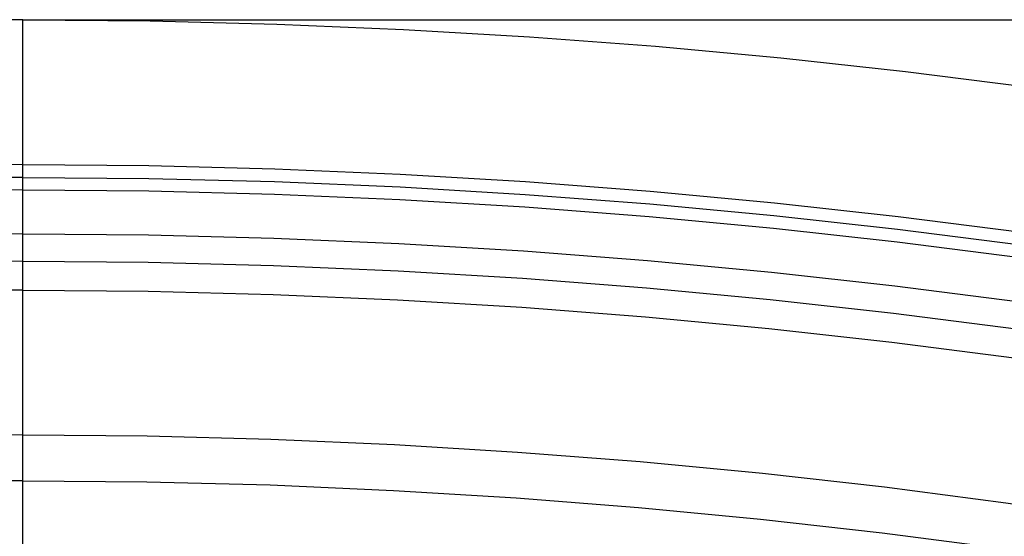
# Model space of a CAD drawing. Units: millimetres. Extents: x 105 to 1365, y 106 to 997.
# Drawn here: x 1235 to 1246, y 528 to 534 of the extents above; entities that cross this region are included whole.
import ezdxf
from ezdxf.xclip import XClip

# ---------------------------------------------------------------- set-up
doc = ezdxf.new("R2010")
doc.units = ezdxf.units.MM
doc.header["$XCLIPFRAME"] = 2
doc.layers.add('H-06.木作(細線)', color=8, linetype='Continuous')
doc.layers.add('H-08.木作(細線)', color=8, linetype='Continuous')

# ---------------------------------------------------------------- blocks, each defined once
blk = doc.blocks.new('立揚展廳展板  1450m 模板6')
at = {"layer": 'H-06.木作(細線)', "color": 8}
for points in [[(12007.02, 5513.46, 0.273019), (11335.81, 5117.44), (11242.02, 5117.44), (11242.02, 3203.46), (12007.02, 3203.46)], [(12007.02, 5512.14, 0.273292), (11336.59, 5116.12), (11243.34, 5116.12), (11243.34, 3204.78), (12007.02, 3204.78)], [(12007.02, 5510.84, 0.273564), (11337.36, 5114.81), (11244.65, 5114.81), (11244.65, 3206.09), (12007.02, 3206.09)], [(12007.02, 5506.29, 0.274513), (11340.05, 5110.27), (11249.19, 5110.27), (11249.19, 3210.63), (12007.02, 3210.63)], [(12007.02, 5503.46, 0.27511), (11341.74, 5107.44), (11252.02, 5107.44), (11252.02, 3213.46), (12007.02, 3213.46)], [(12007.02, 5500.46, 0.275747), (11343.53, 5104.44), (11255.02, 5104.44), (11255.02, 3216.46), (12007.02, 3216.46)], [(12007.02, 5485.46, 0.278999), (11352.54, 5089.44), (11270.02, 5089.44), (11270.02, 3231.46), (12007.02, 3231.46)], [(12007.02, 5480.72, 0.280052), (11355.42, 5084.7), (11274.76, 5084.7), (11274.76, 3236.21), (12007.02, 3236.21)]]:
    blk.add_lwpolyline(points, format="xyb", dxfattribs=at)
at = {"layer": 'H-08.木作(細線)', "color": 6}
blk.add_lwpolyline([(12007.02, 5528.46, 0.269971), (11327.02, 5132.44), (11227.02, 5132.44), (11227.02, 3188.46), (12007.02, 3188.46)], format="xyb", dxfattribs=at)

msp = doc.modelspace()

# ---------------------------------------------------------------- block references
at = {"layer": 'H-06.木作(細線)', "color": 250, "true_color": 0x1b232c}
ref = msp.add_blockref('立揚展廳展板  1450m 模板6', (-66.115, -65.675), dxfattribs=dict(at, xscale=0.1083972362436085, yscale=0.1083972362436085, zscale=0.1083972362436085))
XClip(ref).set_block_clipping_path([(11216.9109946741, 3188.4642377038), (12007.0178830146, 5528.4642377038)])
ref = msp.add_blockref('立揚展廳展板  1450m 模板6', (2536.94, -65.675), dxfattribs=dict(at, xscale=-0.1083972362436085, yscale=0.1083972362436085, zscale=0.1083972362436085))
XClip(ref).set_block_clipping_path([(11199.940048438, 3188.4642377038), (12007.0178830146, 5528.4642377038)])

doc.saveas('drawing.dxf')
